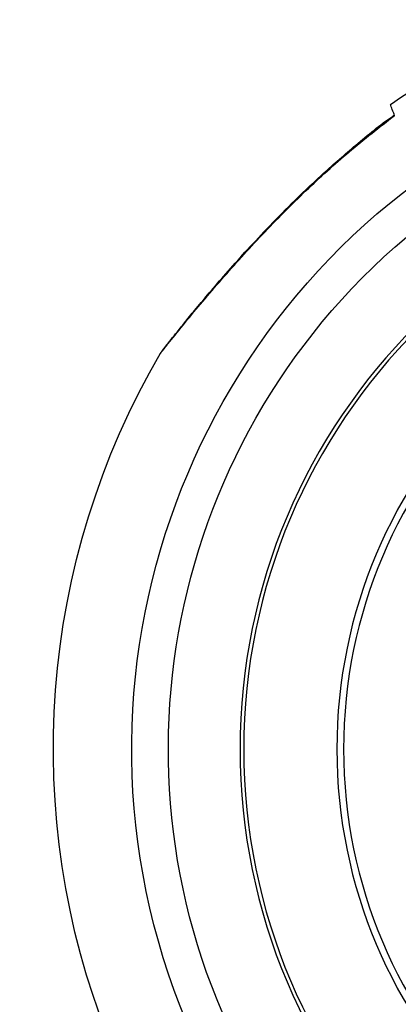
# Model space of a CAD drawing. Units: millimetres. Extents: x 3285.23 to 3289.4, y 622.16 to 628.84.
# Drawn here: x 3286.48 to 3286.51, y 625.21 to 625.3 of the extents above; entities that cross this region are included whole.
import ezdxf

# ---------------------------------------------------------------- set-up
doc = ezdxf.new("R2010")
doc.units = ezdxf.units.MM

msp = doc.modelspace()

# ---------------------------------------------------------------- linework, layer by layer
at = {"color": 7, "linetype": 'Continuous', "lineweight": 25, "extrusion": (0, 0, -1)}
for p, q in [((3286.511097295478, 625.2918871993865), (3286.512918782612, 625.2932697039479)), ((3286.512926617077, 625.2932414020707), (3286.512910313541, 625.2932824181752))]:
    msp.add_line(p, q, dxfattribs=at)
for radius in [0.05715000000000004, 0.05679278760968666, 0.04789478863466638, 0.04725200102497999]:
    msp.add_circle((-3286.555296776547, 625.2326704916305), radius, dxfattribs=at)
for radius, start, end in [(0.06400000000000045, 248.322620441087, 126.8132216052362), (0.07500000000000008, 55.220625109739, 68.32262044108698), (0.06750000000000034, 171.8132216043003, 68.32262044108698), (0.0749999999999999, 286.3498153421208, 30.29549645955345)]:
    msp.add_arc((-3286.555296776547, 625.2326704916305), radius, start, end, dxfattribs=at)
at = {"color": 7, "linetype": 'Continuous', "lineweight": 25}
for points, knots in [([(3286.512926617077, 625.2932414020707), (3286.512896129378, 625.293318102406), (3286.512750037937, 625.2936856362907), (3286.512585975567, 625.294098381073), (3286.512486322302, 625.2943490867359), (3286.512516745199, 625.294272549428), (3286.512516815441, 625.2942723727164)], [0, 0, 0, 0, 0.1157406929626623, 0.5546080910541774, 0.9989716660300298, 1, 1, 1, 1]), ([(3286.490540618665, 625.2705055482553), (3286.490539143537, 625.2705036770063), (3286.490471400785, 625.2704177430954), (3286.490736932549, 625.2707552205319), (3286.491476761369, 625.2716894397892), (3286.492847343365, 625.273390259328), (3286.494569374642, 625.2754632375307), (3286.496976673741, 625.278269629673), (3286.500247529015, 625.2818840726637), (3286.504328733166, 625.2859925882627), (3286.508543497956, 625.2898424872727), (3286.511462102053, 625.2921057355169), (3286.512926617077, 625.2932414020707)], [0, 0, 0, 0, 0.001127679195746408, 0.05178674311880085, 0.1106873288935982, 0.2003941813269035, 0.2807934793773201, 0.3632336069995795, 0.5250388359860118, 0.6908601251545421, 0.8448779018006937, 1, 1, 1, 1]), ([(3286.491059958418, 625.2711990843617), (3286.491076690279, 625.2712202865272), (3286.491180776464, 625.2713521817451), (3286.491557834144, 625.2718305189757), (3286.492158380128, 625.272583355318), (3286.492970273636, 625.2735901213103), (3286.494003342508, 625.2748512124139), (3286.495284386467, 625.2763793480823), (3286.496833981833, 625.2781755124576), (3286.498663365681, 625.2802230825554), (3286.500757679347, 625.2824720279447), (3286.503180230269, 625.2849389103686), (3286.505942399696, 625.2875810619358), (3286.509089620939, 625.2903212139796), (3286.511423645997, 625.2922542100415), (3286.512777191093, 625.2931971973986), (3286.512906818256, 625.2932875060084)], [0, 0, 0, 0, 0.007250155712943647, 0.04510203747480707, 0.08427593722419872, 0.1336238493754738, 0.188718655211467, 0.2519797347127726, 0.328453812020669, 0.4127198770300157, 0.5049253917509663, 0.607852623644633, 0.7253788215276442, 0.850017605604787, 0.9856363911484745, 1, 1, 1, 1]), ([(3286.490548232824, 625.2704960385278), (3286.490578410609, 625.2705505115936), (3286.490627207537, 625.270638593547), (3286.4906924349, 625.2707309739548), (3286.490721454139, 625.2707696937235), (3286.49072933744, 625.2707800229006), (3286.490734673848, 625.2707869554634), (3286.490739901599, 625.2707936907551), (3286.490747077723, 625.2708028671499), (3286.490766955972, 625.2708281743304), (3286.490891480786, 625.2709858190632), (3286.491121794807, 625.2712786591775), (3286.491335031139, 625.2715474509154), (3286.491374785727, 625.2715975629418)], [0, 0, 0, 0, 0.05194444587789212, 0.08399322094612945, 0.09119997773160259, 0.09590749737125545, 0.1010753003547603, 0.1096174276045704, 0.1295462377914292, 0.2109747701013399, 0.5523925313675377, 0.916550570193593, 1, 1, 1, 1]), ([(3286.490754375574, 625.2708119894625), (3286.490755423233, 625.2708133100729), (3286.490760744894, 625.2708200182086), (3286.490823633919, 625.2708995290783), (3286.490976955901, 625.2710938737608), (3286.491059958418, 625.2711990843617)], [0, 0, 0, 0, 0.1010616564849438, 0.5133499823749076, 1, 1, 1, 1])]:
    msp.add_open_spline(points, degree=3, knots=knots, dxfattribs=at)

doc.saveas('drawing.dxf')
